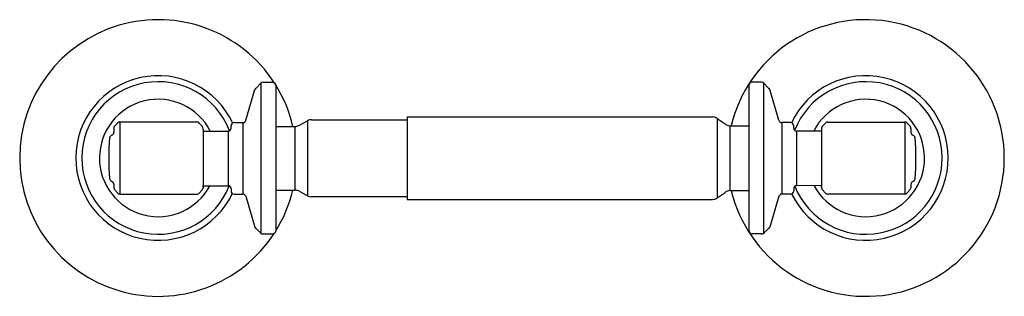
# Model space of a CAD drawing. Units: inches. Extents: x -13.9 to -4.16, y 35.57 to 38.31.
import ezdxf

# ---------------------------------------------------------------- set-up
doc = ezdxf.new("R2010")
doc.units = ezdxf.units.IN
doc.header["$LTSCALE"] = 0.64311
doc.header["$MEASUREMENT"] = 0
doc.layers.get('0').update_dxf_attribs({"color": 255, "linetype": 'CONTINUOUS'})
doc.layers.get('Defpoints').update_dxf_attribs({"linetype": 'CONTINUOUS'})
doc.styles.get("Standard").update_dxf_attribs({"font": 'txt', "width": 0.8})

msp = doc.modelspace()

# ---------------------------------------------------------------- linework, layer by layer
for p, q in [((-11.6624, 37.3163), (-11.5716, 37.62)), ((-11.5611, 37.634), (-11.5122, 37.6816)), ((-11.5122, 37.6816), (-11.5122, 36.1958)), ((-11.4913, 37.6921), (-11.3971, 37.6921)), ((-11.3656, 37.6607), (-11.3656, 36.2167)), ((-6.6845, 37.6607), (-6.6845, 36.2167)), ((-6.5588, 37.6921), (-6.653, 37.6921)), ((-6.5413, 37.6852), (-6.5413, 36.193)), ((-6.489, 37.634), (-6.5379, 37.6816)), ((-6.3877, 37.3163), (-6.4785, 37.62)), ((-11.0131, 37.3198), (-10.0671, 37.3198)), ((-10.0671, 37.3477), (-10.0671, 36.5309)), ((-10.0671, 37.3477), (-7.044, 37.3477)), ((-6.9986, 37.3338), (-6.9184, 37.2779)), ((-6.9986, 37.3338), (-6.9986, 36.5449)), ((-12.9679, 37.2348), (-12.9679, 37.1943)), ((-12.9295, 37.2907), (-12.9609, 37.2558)), ((-12.1441, 37.2976), (-12.9091, 37.2976)), ((-12.9091, 37.2976), (-12.9086, 36.5833)), ((-12.1231, 37.2872), (-12.0917, 37.2523)), ((-12.0847, 37.2265), (-12.0847, 36.6434)), ((-11.809, 37.2378), (-11.809, 37.2587)), ((-11.7775, 37.2919), (-11.692, 37.2919)), ((-11.692, 37.2919), (-11.692, 36.5833)), ((-11.3656, 37.2535), (-11.1771, 37.2535)), ((-11.1771, 37.2535), (-11.1771, 36.6217)), ((-11.1387, 37.2639), (-11.0515, 37.3094)), ((-11.0515, 37.3094), (-11.0515, 36.5658)), ((-6.873, 37.2605), (-6.6845, 37.2605)), ((-6.873, 37.2605), (-6.873, 36.6182)), ((-6.2726, 37.2919), (-6.3581, 37.2919)), ((-6.3581, 37.2919), (-6.3581, 36.5833)), ((-6.2411, 37.2378), (-6.2411, 37.2587)), ((-5.9654, 37.2322), (-5.9654, 36.6487)), ((-5.927, 37.2872), (-5.9584, 37.2523)), ((-5.906, 37.2976), (-5.141, 37.2976)), ((-5.906, 37.2976), (-5.8048, 37.2976)), ((-5.141, 37.2976), (-5.141, 36.5833)), ((-5.1206, 37.2907), (-5.0892, 37.2558)), ((-5.0822, 37.2348), (-5.0822, 37.1943)), ((-12.0847, 37.2081), (-11.8369, 37.2081)), ((-11.8369, 37.2081), (-11.8369, 36.667)), ((-5.9654, 37.2081), (-6.2144, 37.2081)), ((-6.2144, 37.2081), (-6.2144, 36.6671)), ((-12.9679, 36.6808), (-12.9679, 36.6461)), ((-12.0847, 36.6487), (-12.0847, 36.667)), ((-12.0847, 36.667), (-11.8369, 36.667)), ((-11.809, 36.6374), (-11.809, 36.6164)), ((-6.2411, 36.6374), (-6.2411, 36.6164)), ((-5.9654, 36.667), (-6.2144, 36.6671)), ((-5.9654, 36.6487), (-5.9654, 36.667)), ((-5.0822, 36.6808), (-5.0822, 36.6461)), ((-12.9609, 36.6286), (-12.9295, 36.5937)), ((-12.9086, 36.5833), (-12.1441, 36.5833)), ((-12.1231, 36.5938), (-12.0917, 36.6286)), ((-11.7775, 36.5833), (-11.692, 36.5833)), ((-11.6624, 36.5623), (-11.5716, 36.2551)), ((-11.3656, 36.6217), (-11.1771, 36.6217)), ((-11.1387, 36.6147), (-11.0515, 36.5658)), ((-11.0131, 36.5588), (-10.0671, 36.5588)), ((-6.9986, 36.5449), (-6.9184, 36.6007)), ((-6.873, 36.6182), (-6.6845, 36.6182)), ((-6.3877, 36.5623), (-6.4785, 36.2551)), ((-6.2726, 36.5833), (-6.3581, 36.5833)), ((-5.927, 36.5938), (-5.9584, 36.6286)), ((-5.141, 36.5833), (-5.906, 36.5833)), ((-5.0892, 36.6286), (-5.1206, 36.5937)), ((-10.0671, 36.5309), (-7.044, 36.5309)), ((-11.5611, 36.2412), (-11.5122, 36.1958)), ((-11.4913, 36.1888), (-11.397, 36.1888)), ((-6.5588, 36.1888), (-6.6531, 36.1888)), ((-6.489, 36.2412), (-6.5379, 36.1958))]:
    msp.add_line(p, q)
for centre, radius, start, end in [((-12.5298, 36.941), 1.3701, 32.81594, 327.04078), ((-5.5273, 36.941), 1.3701, 193.62992, 166.51894), ((-12.5298, 36.941), 0.8152, 25.11023, 334.4794), ((-5.5273, 36.941), 0.8152, 205.77333, 154.67386), ((-12.5298, 36.941), 0.7557, 20.91647, 338.60127), ((-11.5497, 37.6145), 0.0226, 120.43725, 165.82295), ((-11.49, 37.6633), 0.0289, 92.62804, 140.50206), ((-11.4025, 37.6552), 0.0373, 8.45241, 81.23093), ((-12.5298, 36.941), 1.3701, 13.18191, 31.89269), ((-6.6475, 37.6552), 0.0373, 98.47695, 171.51094), ((-6.5601, 37.6633), 0.0289, 39.49794, 87.37196), ((-6.5004, 37.6145), 0.0226, 14.17705, 59.56275), ((-5.5273, 36.941), 0.7557, 201.6472, 158.78632), ((-12.5298, 36.941), 0.5812, 27.35521, 331.87274), ((-5.5273, 36.941), 0.5812, 208.12726, 152.64479), ((-11.6923, 37.3225), 0.0306, 270.54323, 348.41523), ((-11.0164, 37.2562), 0.0637, 87.02524, 123.42386), ((-7.0447, 37.2648), 0.083, 56.27749, 89.52415), ((-6.3578, 37.3225), 0.0306, 191.58477, 269.45677), ((-12.9428, 37.2381), 0.0253, 135.70912, 187.42098), ((-12.9091, 37.2644), 0.0333, 90, 127.80272), ((-12.1428, 37.274), 0.0237, 33.80291, 93.04817), ((-12.1383, 37.2258), 0.0535, 0.727, 29.59442), ((-11.8358, 37.235), 0.0269, 267.55912, 5.90144), ((-11.773, 37.2561), 0.0361, 97.22822, 175.85851), ((-11.1792, 37.3368), 0.0833, 271.41494, 299.04172), ((-6.87, 37.3359), 0.0755, 230.18204, 267.72941), ((-6.2771, 37.2561), 0.0361, 4.14149, 82.77178), ((-6.2144, 37.235), 0.0269, 174.06182, 270.08365), ((-5.9408, 37.2349), 0.0248, 135.42937, 186.12289), ((-5.9073, 37.274), 0.0237, 86.95183, 146.19709), ((-5.141, 37.2644), 0.0333, 52.19728, 90), ((-5.1073, 37.2381), 0.0253, 352.57902, 44.29088), ((-10.7798, 36.9393), 2.2391, 174.81204, 185.18796), ((-12.9771, 37.135), 0.0334, 110.57525, 168.22216), ((-12.9998, 37.1962), 0.0319, 289.99234, 356.59695), ((-5.0503, 37.1962), 0.0319, 183.40305, 250.00766), ((-5.073, 37.135), 0.0334, 11.77784, 69.42475), ((-7.2703, 36.9393), 2.2391, 354.81204, 5.18796), ((-12.9734, 36.7423), 0.0368, 188.54973, 245.19007), ((-5.0767, 36.7423), 0.0368, 294.80993, 351.45027), ((-12.9998, 36.6789), 0.0319, 3.39134, 70.01759), ((-12.9465, 36.6446), 0.0215, 175.90019, 227.70262), ((-12.1094, 36.646), 0.0248, 315.42937, 353.87711), ((-11.8358, 36.6401), 0.0269, 354.09856, 92.44088), ((-6.2144, 36.6401), 0.0269, 90, 185.90144), ((-5.9408, 36.646), 0.0248, 173.87711, 224.57063), ((-5.1037, 36.6446), 0.0215, 312.29738, 4.09981), ((-5.0503, 36.6789), 0.0319, 109.98241, 176.60866), ((-12.9036, 36.6193), 0.0364, 224.64843, 262.19352), ((-12.1428, 36.6069), 0.0237, 266.94598, 326.19672), ((-11.773, 36.619), 0.0361, 184.14149, 262.77178), ((-11.6932, 36.5502), 0.0331, 21.51123, 88.03691), ((-12.5298, 36.941), 1.3701, 328.17751, 346.5202), ((-11.1724, 36.5387), 0.0831, 66.12239, 93.26791), ((-11.0228, 36.6142), 0.0562, 239.35758, 280.00909), ((-7.0447, 36.6139), 0.083, 270.47585, 303.72251), ((-6.87, 36.5427), 0.0755, 92.27059, 129.81796), ((-6.3569, 36.5502), 0.0331, 91.96309, 158.48877), ((-6.2771, 36.619), 0.0361, 277.22822, 355.85851), ((-5.9073, 36.6069), 0.0237, 213.80291, 273.04817), ((-5.147, 36.62), 0.0372, 279.24694, 315.14472), ((-11.5497, 36.2607), 0.0226, 194.17705, 239.56275), ((-6.5004, 36.2607), 0.0226, 300.43725, 345.82295), ((-11.4945, 36.2142), 0.0256, 226.01661, 277.1408), ((-11.4026, 36.2267), 0.0383, 278.33073, 344.95672), ((-6.6475, 36.2267), 0.0383, 195.04328, 261.66927), ((-6.5556, 36.2142), 0.0256, 262.8592, 313.98339)]:
    msp.add_arc(centre, radius, start, end)

# ---------------------------------------------------------------- texts
at = {"layer": 'Defpoints'}
for tag, p, s in [('TRADENAME', (-9.0325, 36.9346), 'ARCHER'), ('MODELNUMBER', (-9.0325, 36.9363), 'K-11054'), ('PRODUCT', (-9.0325, 36.933), 'TISSUE HOLDER'), ('MATERIAL', (-9.0325, 36.9313), 'METAL')]:
    msp.add_attdef(tag, p, s, height=0.001, dxfattribs=at)

doc.saveas('drawing.dxf')
